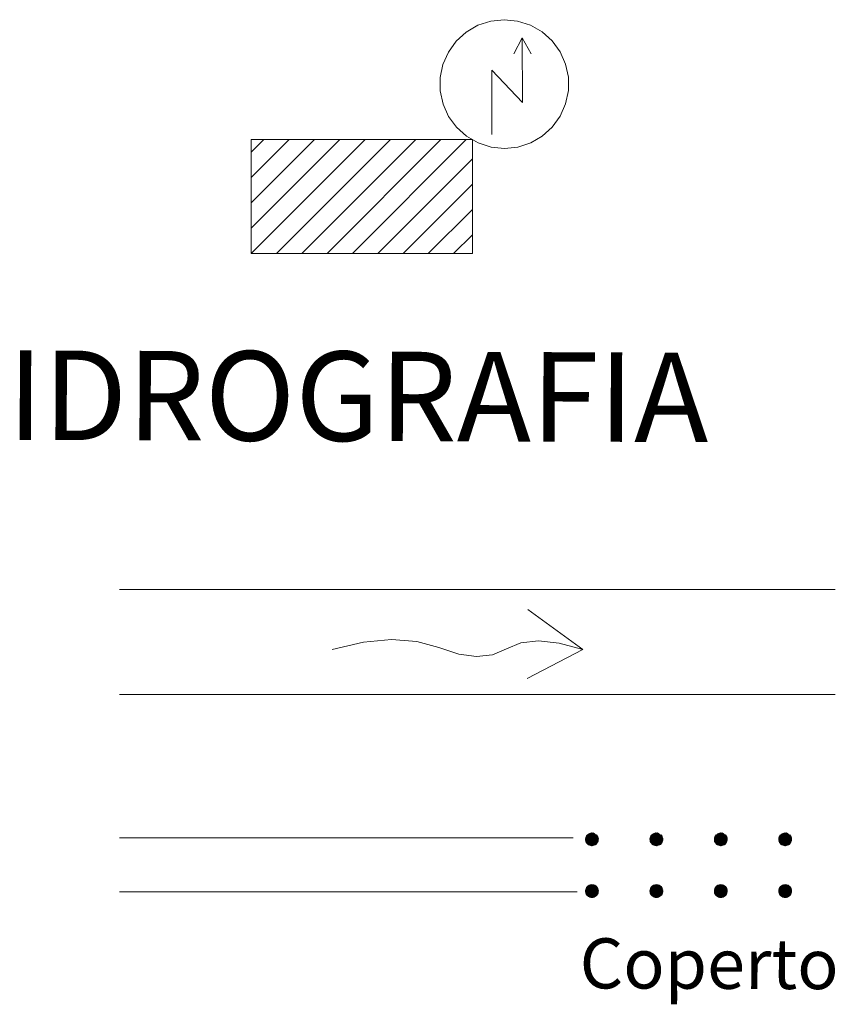
# Model space of a CAD drawing. Extents: x 2430061 to 2431841, y 4749024 to 4750241.
# Drawn here: x 2431689 to 2431735, y 4749194 to 4749249 of the extents above; entities that cross this region are included whole.
import ezdxf

# ---------------------------------------------------------------- set-up
doc = ezdxf.new("R2010")
doc.units = 0
doc.header["$LTSCALE"] = 2
doc.header["$MEASUREMENT"] = 0
doc.layers.add('Cartiglio', color=7, linetype='Continuous')
doc.styles.add('Style00', font='Simplex', dxfattribs={"height": 0.2})
doc.styles.add('Style05', font='Times New Roman', dxfattribs={"height": 0.2})

msp = doc.modelspace()

# ---------------------------------------------------------------- linework, layer by layer
at = {"layer": 'Cartiglio', "color": 1, "lineweight": 0}
for p, q in [((2431714.764, 4749248.524), (2431714.112, 4749248.146)), ((2431715.478, 4749248.758), (2431714.764, 4749248.524)), ((2431716.227, 4749248.839), (2431715.478, 4749248.758)), ((2431716.976, 4749248.761), (2431716.227, 4749248.839)), ((2431717.692, 4749248.531), (2431716.976, 4749248.761)), ((2431718.346, 4749248.157), (2431717.692, 4749248.531)), ((2431714.112, 4749248.146), (2431713.554, 4749247.64)), ((2431718.906, 4749247.654), (2431718.346, 4749248.157)), ((2431713.554, 4749247.64), (2431713.115, 4749247.03)), ((2431717.239, 4749247.824), (2431716.773, 4749246.929)), ((2431717.248, 4749244.215), (2431717.239, 4749247.824)), ((2431717.728, 4749246.931), (2431717.239, 4749247.824)), ((2431719.35, 4749247.046), (2431718.906, 4749247.654)), ((2431713.115, 4749247.03), (2431712.809, 4749246.342)), ((2431719.658, 4749246.36), (2431719.35, 4749247.046)), ((2431712.809, 4749246.342), (2431712.656, 4749245.606)), ((2431719.816, 4749245.624), (2431719.658, 4749246.36)), ((2431715.543, 4749242.425), (2431715.534, 4749246.025)), ((2431715.534, 4749246.025), (2431717.248, 4749244.215)), ((2431712.656, 4749245.606), (2431712.658, 4749244.854)), ((2431719.818, 4749244.872), (2431719.816, 4749245.624)), ((2431712.658, 4749244.854), (2431712.816, 4749244.117)), ((2431719.663, 4749244.135), (2431719.818, 4749244.872)), ((2431712.816, 4749244.117), (2431713.124, 4749243.43)), ((2431719.359, 4749243.446), (2431719.663, 4749244.135)), ((2431713.124, 4749243.43), (2431713.567, 4749242.823)), ((2431718.918, 4749242.836), (2431719.359, 4749243.446)), ((2431713.567, 4749242.823), (2431714.128, 4749242.321)), ((2431717.709, 4749241.954), (2431718.36, 4749242.332)), ((2431718.36, 4749242.332), (2431718.918, 4749242.836)), ((2431714.128, 4749242.321), (2431714.78, 4749241.947)), ((2431714.78, 4749241.947), (2431715.496, 4749241.716)), ((2431716.994, 4749241.72), (2431717.709, 4749241.954)), ((2431715.496, 4749241.716), (2431716.245, 4749241.639)), ((2431716.245, 4749241.639), (2431716.994, 4749241.72)), ((2431717.553, 4749215.867), (2431720.617, 4749213.641)), ((2431706.617, 4749213.641), (2431708.359, 4749214.039)), ((2431708.359, 4749214.039), (2431709.937, 4749214.189)), ((2431709.937, 4749214.189), (2431711.345, 4749214.087)), ((2431711.345, 4749214.087), (2431712.585, 4749213.735)), ((2431712.585, 4749213.735), (2431713.687, 4749213.371)), ((2431716.353, 4749213.673), (2431717.165, 4749214.009)), ((2431717.165, 4749214.009), (2431718.145, 4749214.115)), ((2431718.145, 4749214.115), (2431719.297, 4749213.993)), ((2431719.297, 4749213.993), (2431720.617, 4749213.641)), ((2431713.687, 4749213.371), (2431714.683, 4749213.239)), ((2431714.683, 4749213.239), (2431715.573, 4749213.343)), ((2431715.573, 4749213.343), (2431716.353, 4749213.673)), ((2431720.617, 4749213.641), (2431717.505, 4749212.003))]:
    msp.add_line(p, q, dxfattribs=at)
at = {"layer": 'Cartiglio', "color": 1, "linetype": 'Continuous', "lineweight": 0}
for p, q in [((2431702.089, 4749235.768), (2431708.454, 4749242.134)), ((2431702.089, 4749237.182), (2431707.04, 4749242.134)), ((2431702.089, 4749238.596), (2431705.626, 4749242.134)), ((2431702.089, 4749240.01), (2431704.212, 4749242.134)), ((2431702.089, 4749241.425), (2431702.797, 4749242.134)), ((2431703.504, 4749235.768), (2431709.869, 4749242.134)), ((2431704.918, 4749235.768), (2431711.283, 4749242.134)), ((2431706.332, 4749235.768), (2431712.697, 4749242.134)), ((2431707.746, 4749235.768), (2431714.111, 4749242.134)), ((2431709.16, 4749235.768), (2431714.454, 4749241.063)), ((2431710.575, 4749235.768), (2431714.454, 4749239.648)), ((2431711.989, 4749235.768), (2431714.454, 4749238.234)), ((2431713.403, 4749235.768), (2431714.454, 4749236.82))]:
    msp.add_line(p, q, dxfattribs=at)
at = {"layer": 'Cartiglio', "color": 2, "lineweight": 0}
for p, q in [((2431720.834, 4749203.221), (2431720.876, 4749203.273)), ((2431721.454, 4749202.857), (2431720.86, 4749203.255)), ((2431720.86, 4749203.253), (2431721.434, 4749202.827)), ((2431720.878, 4749203.277), (2431721.454, 4749202.857)), ((2431721.468, 4749202.895), (2431720.88, 4749203.279)), ((2431720.906, 4749203.299), (2431721.47, 4749202.897)), ((2431721.478, 4749202.923), (2431720.908, 4749203.301)), ((2431720.934, 4749203.321), (2431721.48, 4749202.925)), ((2431721.488, 4749202.963), (2431720.938, 4749203.323)), ((2431720.96, 4749203.335), (2431721.488, 4749202.963)), ((2431721.49, 4749202.995), (2431720.962, 4749203.337)), ((2431721.49, 4749202.997), (2431721, 4749203.355)), ((2431721, 4749203.355), (2431721.49, 4749202.997)), ((2431721, 4749203.355), (2431721.49, 4749202.997)), ((2431721.492, 4749203.027), (2431721.002, 4749203.355)), ((2431721.036, 4749203.365), (2431721.488, 4749203.033)), ((2431721.488, 4749203.071), (2431721.038, 4749203.369)), ((2431721.074, 4749203.377), (2431721.488, 4749203.075)), ((2431721.484, 4749203.103), (2431721.076, 4749203.377)), ((2431721.076, 4749203.377), (2431721.484, 4749203.103)), ((2431721.472, 4749203.143), (2431721.08, 4749203.377)), ((2431721.47, 4749203.147), (2431721.106, 4749203.387)), ((2431721.106, 4749203.387), (2431721.47, 4749203.147)), ((2431721.162, 4749203.375), (2431721.46, 4749203.159)), ((2431721.45, 4749203.193), (2431721.164, 4749203.379)), ((2431721.206, 4749203.375), (2431721.446, 4749203.201)), ((2431721.394, 4749203.273), (2431721.434, 4749203.221)), ((2431724.434, 4749203.221), (2431724.476, 4749203.273)), ((2431725.054, 4749202.857), (2431724.46, 4749203.255)), ((2431724.46, 4749203.253), (2431725.034, 4749202.827)), ((2431724.478, 4749203.277), (2431725.054, 4749202.857)), ((2431725.068, 4749202.895), (2431724.48, 4749203.279)), ((2431724.506, 4749203.299), (2431725.07, 4749202.897)), ((2431725.078, 4749202.923), (2431724.508, 4749203.301)), ((2431724.534, 4749203.321), (2431725.08, 4749202.925)), ((2431725.088, 4749202.963), (2431724.538, 4749203.323)), ((2431724.56, 4749203.335), (2431725.088, 4749202.963)), ((2431725.09, 4749202.995), (2431724.562, 4749203.337)), ((2431725.09, 4749202.997), (2431724.6, 4749203.355)), ((2431724.6, 4749203.355), (2431725.09, 4749202.997)), ((2431724.6, 4749203.355), (2431725.09, 4749202.997)), ((2431725.092, 4749203.027), (2431724.602, 4749203.355)), ((2431724.636, 4749203.365), (2431725.088, 4749203.033)), ((2431725.088, 4749203.071), (2431724.638, 4749203.369)), ((2431724.674, 4749203.377), (2431725.088, 4749203.075)), ((2431725.084, 4749203.103), (2431724.676, 4749203.377)), ((2431724.676, 4749203.377), (2431725.084, 4749203.103)), ((2431725.072, 4749203.143), (2431724.68, 4749203.377)), ((2431725.07, 4749203.147), (2431724.706, 4749203.387)), ((2431724.706, 4749203.387), (2431725.07, 4749203.147)), ((2431724.762, 4749203.375), (2431725.06, 4749203.159)), ((2431725.05, 4749203.193), (2431724.764, 4749203.379)), ((2431724.806, 4749203.375), (2431725.046, 4749203.201)), ((2431724.994, 4749203.273), (2431725.034, 4749203.221)), ((2431728.034, 4749203.221), (2431728.076, 4749203.273)), ((2431728.654, 4749202.857), (2431728.06, 4749203.255)), ((2431728.06, 4749203.253), (2431728.634, 4749202.827)), ((2431728.078, 4749203.277), (2431728.654, 4749202.857)), ((2431728.668, 4749202.895), (2431728.08, 4749203.279)), ((2431728.106, 4749203.299), (2431728.67, 4749202.897)), ((2431728.678, 4749202.923), (2431728.108, 4749203.301)), ((2431728.134, 4749203.321), (2431728.68, 4749202.925)), ((2431728.688, 4749202.963), (2431728.138, 4749203.323)), ((2431728.16, 4749203.335), (2431728.688, 4749202.963)), ((2431728.69, 4749202.995), (2431728.162, 4749203.337)), ((2431728.69, 4749202.997), (2431728.2, 4749203.355)), ((2431728.2, 4749203.355), (2431728.69, 4749202.997)), ((2431728.2, 4749203.355), (2431728.69, 4749202.997)), ((2431728.692, 4749203.027), (2431728.202, 4749203.355)), ((2431728.236, 4749203.365), (2431728.688, 4749203.033)), ((2431728.688, 4749203.071), (2431728.238, 4749203.369)), ((2431728.274, 4749203.377), (2431728.688, 4749203.075)), ((2431728.684, 4749203.103), (2431728.276, 4749203.377)), ((2431728.276, 4749203.377), (2431728.684, 4749203.103)), ((2431728.672, 4749203.143), (2431728.28, 4749203.377)), ((2431728.67, 4749203.147), (2431728.306, 4749203.387)), ((2431728.306, 4749203.387), (2431728.67, 4749203.147)), ((2431728.362, 4749203.375), (2431728.66, 4749203.159)), ((2431728.65, 4749203.193), (2431728.364, 4749203.379)), ((2431728.406, 4749203.375), (2431728.646, 4749203.201)), ((2431728.594, 4749203.273), (2431728.634, 4749203.221)), ((2431731.634, 4749203.221), (2431731.676, 4749203.273)), ((2431732.254, 4749202.857), (2431731.66, 4749203.255)), ((2431731.66, 4749203.253), (2431732.234, 4749202.827)), ((2431731.678, 4749203.277), (2431732.254, 4749202.857)), ((2431732.268, 4749202.895), (2431731.68, 4749203.279)), ((2431731.706, 4749203.299), (2431732.27, 4749202.897)), ((2431732.278, 4749202.923), (2431731.708, 4749203.301)), ((2431731.734, 4749203.321), (2431732.28, 4749202.925)), ((2431732.288, 4749202.963), (2431731.738, 4749203.323)), ((2431731.76, 4749203.335), (2431732.288, 4749202.963)), ((2431732.29, 4749202.995), (2431731.762, 4749203.337)), ((2431732.29, 4749202.997), (2431731.8, 4749203.355)), ((2431731.8, 4749203.355), (2431732.29, 4749202.997)), ((2431731.8, 4749203.355), (2431732.29, 4749202.997)), ((2431732.292, 4749203.027), (2431731.802, 4749203.355)), ((2431731.836, 4749203.365), (2431732.288, 4749203.033)), ((2431732.288, 4749203.071), (2431731.838, 4749203.369)), ((2431731.874, 4749203.377), (2431732.288, 4749203.075)), ((2431732.284, 4749203.103), (2431731.876, 4749203.377)), ((2431731.876, 4749203.377), (2431732.284, 4749203.103)), ((2431732.272, 4749203.143), (2431731.88, 4749203.377)), ((2431732.27, 4749203.147), (2431731.906, 4749203.387)), ((2431731.906, 4749203.387), (2431732.27, 4749203.147)), ((2431731.962, 4749203.375), (2431732.26, 4749203.159)), ((2431732.25, 4749203.193), (2431731.964, 4749203.379)), ((2431732.006, 4749203.375), (2431732.246, 4749203.201)), ((2431732.194, 4749203.273), (2431732.234, 4749203.221)), ((2431720.776, 4749203.039), (2431720.784, 4749203.103)), ((2431720.78, 4749202.975), (2431720.776, 4749203.039)), ((2431721.3, 4749202.707), (2431720.778, 4749203.053)), ((2431721.262, 4749202.689), (2431720.778, 4749203.013)), ((2431720.778, 4749203.011), (2431721.224, 4749202.677)), ((2431720.792, 4749202.911), (2431720.78, 4749202.975)), ((2431721.332, 4749202.725), (2431720.782, 4749203.089)), ((2431720.782, 4749203.085), (2431721.302, 4749202.707)), ((2431720.782, 4749203.047), (2431721.264, 4749202.691)), ((2431721.222, 4749202.677), (2431720.782, 4749202.979)), ((2431720.782, 4749202.977), (2431721.196, 4749202.667)), ((2431720.784, 4749203.103), (2431720.804, 4749203.165)), ((2431721.194, 4749202.665), (2431720.786, 4749202.943)), ((2431720.788, 4749202.939), (2431721.138, 4749202.667)), ((2431720.788, 4749202.905), (2431720.788, 4749202.905)), ((2431721.362, 4749202.747), (2431720.79, 4749203.123)), ((2431720.79, 4749203.121), (2431721.334, 4749202.727)), ((2431721.136, 4749202.665), (2431720.79, 4749202.907)), ((2431720.818, 4749202.853), (2431720.792, 4749202.911)), ((2431721.388, 4749202.771), (2431720.8, 4749203.159)), ((2431720.8, 4749203.157), (2431721.366, 4749202.745)), ((2431720.804, 4749203.165), (2431720.834, 4749203.221)), ((2431720.812, 4749202.845), (2431720.812, 4749202.845)), ((2431721.412, 4749202.795), (2431720.814, 4749203.183)), ((2431720.814, 4749203.183), (2431721.39, 4749202.771)), ((2431721.074, 4749202.675), (2431720.814, 4749202.849)), ((2431721.098, 4749202.673), (2431720.816, 4749202.865)), ((2431720.816, 4749202.865), (2431721.018, 4749202.691)), ((2431720.854, 4749202.799), (2431720.818, 4749202.853)), ((2431721.432, 4749202.825), (2431720.834, 4749203.221)), ((2431720.834, 4749203.219), (2431721.414, 4749202.797)), ((2431720.898, 4749202.753), (2431720.854, 4749202.799)), ((2431720.876, 4749202.732), (2431720.922, 4749202.774)), ((2431721.018, 4749202.691), (2431720.89, 4749202.779)), ((2431720.892, 4749202.745), (2431720.892, 4749202.745)), ((2431720.95, 4749202.715), (2431720.898, 4749202.753)), ((2431720.922, 4749202.774), (2431720.978, 4749202.806)), ((2431721.008, 4749202.687), (2431720.95, 4749202.715)), ((2431720.978, 4749202.806), (2431721.04, 4749202.828)), ((2431721.04, 4749202.828), (2431721.102, 4749202.84)), ((2431721.102, 4749202.84), (2431721.166, 4749202.84)), ((2431721.166, 4749202.84), (2431721.23, 4749202.828)), ((2431721.226, 4749202.824), (2431721.226, 4749202.824)), ((2431721.23, 4749202.828), (2431721.292, 4749202.806)), ((2431721.318, 4749202.715), (2431721.26, 4749202.687)), ((2431721.392, 4749202.73), (2431721.288, 4749202.8)), ((2431721.292, 4749202.806), (2431721.346, 4749202.774)), ((2431721.294, 4749202.808), (2431721.294, 4749202.808)), ((2431721.372, 4749202.753), (2431721.318, 4749202.715)), ((2431721.344, 4749202.772), (2431721.394, 4749202.734)), ((2431721.346, 4749202.774), (2431721.394, 4749202.732)), ((2431721.35, 4749202.78), (2431721.35, 4749202.78)), ((2431721.416, 4749202.799), (2431721.372, 4749202.753)), ((2431721.452, 4749202.853), (2431721.416, 4749202.799)), ((2431721.434, 4749203.221), (2431721.466, 4749203.165)), ((2431721.436, 4749203.225), (2431721.436, 4749203.225)), ((2431721.438, 4749203.227), (2431721.438, 4749203.227)), ((2431721.476, 4749202.911), (2431721.452, 4749202.853)), ((2431721.466, 4749203.165), (2431721.484, 4749203.103)), ((2431721.49, 4749202.975), (2431721.476, 4749202.911)), ((2431721.484, 4749203.103), (2431721.494, 4749203.039)), ((2431721.494, 4749203.039), (2431721.49, 4749202.975)), ((2431724.376, 4749203.039), (2431724.384, 4749203.103)), ((2431724.38, 4749202.975), (2431724.376, 4749203.039)), ((2431724.9, 4749202.707), (2431724.378, 4749203.053)), ((2431724.862, 4749202.689), (2431724.378, 4749203.013)), ((2431724.378, 4749203.011), (2431724.824, 4749202.677)), ((2431724.392, 4749202.911), (2431724.38, 4749202.975)), ((2431724.932, 4749202.725), (2431724.382, 4749203.089)), ((2431724.382, 4749203.085), (2431724.902, 4749202.707)), ((2431724.382, 4749203.047), (2431724.864, 4749202.691)), ((2431724.822, 4749202.677), (2431724.382, 4749202.979)), ((2431724.382, 4749202.977), (2431724.796, 4749202.667)), ((2431724.384, 4749203.103), (2431724.404, 4749203.165)), ((2431724.794, 4749202.665), (2431724.386, 4749202.943)), ((2431724.388, 4749202.939), (2431724.738, 4749202.667)), ((2431724.388, 4749202.905), (2431724.388, 4749202.905)), ((2431724.962, 4749202.747), (2431724.39, 4749203.123)), ((2431724.39, 4749203.121), (2431724.934, 4749202.727)), ((2431724.736, 4749202.665), (2431724.39, 4749202.907)), ((2431724.418, 4749202.853), (2431724.392, 4749202.911)), ((2431724.988, 4749202.771), (2431724.4, 4749203.159)), ((2431724.4, 4749203.157), (2431724.966, 4749202.745)), ((2431724.404, 4749203.165), (2431724.434, 4749203.221)), ((2431724.412, 4749202.845), (2431724.412, 4749202.845)), ((2431725.012, 4749202.795), (2431724.414, 4749203.183)), ((2431724.414, 4749203.183), (2431724.99, 4749202.771)), ((2431724.674, 4749202.675), (2431724.414, 4749202.849)), ((2431724.698, 4749202.673), (2431724.416, 4749202.865)), ((2431724.416, 4749202.865), (2431724.618, 4749202.691)), ((2431724.454, 4749202.799), (2431724.418, 4749202.853)), ((2431725.032, 4749202.825), (2431724.434, 4749203.221)), ((2431724.434, 4749203.219), (2431725.014, 4749202.797)), ((2431724.498, 4749202.753), (2431724.454, 4749202.799)), ((2431724.476, 4749202.732), (2431724.522, 4749202.774)), ((2431724.618, 4749202.691), (2431724.49, 4749202.779)), ((2431724.492, 4749202.745), (2431724.492, 4749202.745)), ((2431724.55, 4749202.715), (2431724.498, 4749202.753)), ((2431724.522, 4749202.774), (2431724.578, 4749202.806)), ((2431724.608, 4749202.687), (2431724.55, 4749202.715)), ((2431724.578, 4749202.806), (2431724.64, 4749202.828)), ((2431724.64, 4749202.828), (2431724.702, 4749202.84)), ((2431724.702, 4749202.84), (2431724.766, 4749202.84)), ((2431724.766, 4749202.84), (2431724.83, 4749202.828)), ((2431724.826, 4749202.824), (2431724.826, 4749202.824)), ((2431724.83, 4749202.828), (2431724.892, 4749202.806)), ((2431724.918, 4749202.715), (2431724.86, 4749202.687)), ((2431724.992, 4749202.73), (2431724.888, 4749202.8)), ((2431724.892, 4749202.806), (2431724.946, 4749202.774)), ((2431724.894, 4749202.808), (2431724.894, 4749202.808)), ((2431724.972, 4749202.753), (2431724.918, 4749202.715)), ((2431724.944, 4749202.772), (2431724.994, 4749202.734)), ((2431724.946, 4749202.774), (2431724.994, 4749202.732)), ((2431724.95, 4749202.78), (2431724.95, 4749202.78)), ((2431725.016, 4749202.799), (2431724.972, 4749202.753)), ((2431725.052, 4749202.853), (2431725.016, 4749202.799)), ((2431725.034, 4749203.221), (2431725.066, 4749203.165)), ((2431725.036, 4749203.225), (2431725.036, 4749203.225)), ((2431725.038, 4749203.227), (2431725.038, 4749203.227)), ((2431725.076, 4749202.911), (2431725.052, 4749202.853)), ((2431725.066, 4749203.165), (2431725.084, 4749203.103)), ((2431725.09, 4749202.975), (2431725.076, 4749202.911)), ((2431725.084, 4749203.103), (2431725.094, 4749203.039)), ((2431725.094, 4749203.039), (2431725.09, 4749202.975)), ((2431727.976, 4749203.039), (2431727.984, 4749203.103)), ((2431727.98, 4749202.975), (2431727.976, 4749203.039)), ((2431728.5, 4749202.707), (2431727.978, 4749203.053)), ((2431728.462, 4749202.689), (2431727.978, 4749203.013)), ((2431727.978, 4749203.011), (2431728.424, 4749202.677)), ((2431727.992, 4749202.911), (2431727.98, 4749202.975)), ((2431728.532, 4749202.725), (2431727.982, 4749203.089)), ((2431727.982, 4749203.085), (2431728.502, 4749202.707)), ((2431727.982, 4749203.047), (2431728.464, 4749202.691)), ((2431728.422, 4749202.677), (2431727.982, 4749202.979)), ((2431727.982, 4749202.977), (2431728.396, 4749202.667)), ((2431727.984, 4749203.103), (2431728.004, 4749203.165)), ((2431728.394, 4749202.665), (2431727.986, 4749202.943)), ((2431727.988, 4749202.939), (2431728.338, 4749202.667)), ((2431727.988, 4749202.905), (2431727.988, 4749202.905)), ((2431728.562, 4749202.747), (2431727.99, 4749203.123)), ((2431727.99, 4749203.121), (2431728.534, 4749202.727)), ((2431728.336, 4749202.665), (2431727.99, 4749202.907)), ((2431728.018, 4749202.853), (2431727.992, 4749202.911)), ((2431728.588, 4749202.771), (2431728, 4749203.159)), ((2431728, 4749203.157), (2431728.566, 4749202.745)), ((2431728.004, 4749203.165), (2431728.034, 4749203.221)), ((2431728.012, 4749202.845), (2431728.012, 4749202.845)), ((2431728.612, 4749202.795), (2431728.014, 4749203.183)), ((2431728.014, 4749203.183), (2431728.59, 4749202.771)), ((2431728.274, 4749202.675), (2431728.014, 4749202.849)), ((2431728.298, 4749202.673), (2431728.016, 4749202.865)), ((2431728.016, 4749202.865), (2431728.218, 4749202.691)), ((2431728.054, 4749202.799), (2431728.018, 4749202.853)), ((2431728.632, 4749202.825), (2431728.034, 4749203.221)), ((2431728.034, 4749203.219), (2431728.614, 4749202.797)), ((2431728.098, 4749202.753), (2431728.054, 4749202.799)), ((2431728.076, 4749202.732), (2431728.122, 4749202.774)), ((2431728.218, 4749202.691), (2431728.09, 4749202.779)), ((2431728.092, 4749202.745), (2431728.092, 4749202.745)), ((2431728.15, 4749202.715), (2431728.098, 4749202.753)), ((2431728.122, 4749202.774), (2431728.178, 4749202.806)), ((2431728.208, 4749202.687), (2431728.15, 4749202.715)), ((2431728.178, 4749202.806), (2431728.24, 4749202.828)), ((2431728.24, 4749202.828), (2431728.302, 4749202.84)), ((2431728.302, 4749202.84), (2431728.366, 4749202.84)), ((2431728.366, 4749202.84), (2431728.43, 4749202.828)), ((2431728.426, 4749202.824), (2431728.426, 4749202.824)), ((2431728.43, 4749202.828), (2431728.492, 4749202.806)), ((2431728.518, 4749202.715), (2431728.46, 4749202.687)), ((2431728.592, 4749202.73), (2431728.488, 4749202.8)), ((2431728.492, 4749202.806), (2431728.546, 4749202.774)), ((2431728.494, 4749202.808), (2431728.494, 4749202.808)), ((2431728.572, 4749202.753), (2431728.518, 4749202.715)), ((2431728.544, 4749202.772), (2431728.594, 4749202.734)), ((2431728.546, 4749202.774), (2431728.594, 4749202.732)), ((2431728.55, 4749202.78), (2431728.55, 4749202.78)), ((2431728.616, 4749202.799), (2431728.572, 4749202.753)), ((2431728.652, 4749202.853), (2431728.616, 4749202.799)), ((2431728.634, 4749203.221), (2431728.666, 4749203.165)), ((2431728.636, 4749203.225), (2431728.636, 4749203.225)), ((2431728.638, 4749203.227), (2431728.638, 4749203.227)), ((2431728.676, 4749202.911), (2431728.652, 4749202.853)), ((2431728.666, 4749203.165), (2431728.684, 4749203.103)), ((2431728.69, 4749202.975), (2431728.676, 4749202.911)), ((2431728.684, 4749203.103), (2431728.694, 4749203.039)), ((2431728.694, 4749203.039), (2431728.69, 4749202.975)), ((2431731.576, 4749203.039), (2431731.584, 4749203.103)), ((2431731.58, 4749202.975), (2431731.576, 4749203.039)), ((2431732.1, 4749202.707), (2431731.578, 4749203.053)), ((2431732.062, 4749202.689), (2431731.578, 4749203.013)), ((2431731.578, 4749203.011), (2431732.024, 4749202.677)), ((2431731.592, 4749202.911), (2431731.58, 4749202.975)), ((2431732.132, 4749202.725), (2431731.582, 4749203.089)), ((2431731.582, 4749203.085), (2431732.102, 4749202.707)), ((2431731.582, 4749203.047), (2431732.064, 4749202.691)), ((2431732.022, 4749202.677), (2431731.582, 4749202.979)), ((2431731.582, 4749202.977), (2431731.996, 4749202.667)), ((2431731.584, 4749203.103), (2431731.604, 4749203.165)), ((2431731.994, 4749202.665), (2431731.586, 4749202.943)), ((2431731.588, 4749202.939), (2431731.938, 4749202.667)), ((2431731.588, 4749202.905), (2431731.588, 4749202.905)), ((2431732.162, 4749202.747), (2431731.59, 4749203.123)), ((2431731.59, 4749203.121), (2431732.134, 4749202.727)), ((2431731.936, 4749202.665), (2431731.59, 4749202.907)), ((2431731.618, 4749202.853), (2431731.592, 4749202.911)), ((2431732.188, 4749202.771), (2431731.6, 4749203.159)), ((2431731.6, 4749203.157), (2431732.166, 4749202.745)), ((2431731.604, 4749203.165), (2431731.634, 4749203.221)), ((2431731.612, 4749202.845), (2431731.612, 4749202.845)), ((2431732.212, 4749202.795), (2431731.614, 4749203.183)), ((2431731.614, 4749203.183), (2431732.19, 4749202.771)), ((2431731.874, 4749202.675), (2431731.614, 4749202.849)), ((2431731.898, 4749202.673), (2431731.616, 4749202.865)), ((2431731.616, 4749202.865), (2431731.818, 4749202.691)), ((2431731.654, 4749202.799), (2431731.618, 4749202.853)), ((2431732.232, 4749202.825), (2431731.634, 4749203.221)), ((2431731.634, 4749203.219), (2431732.214, 4749202.797)), ((2431731.698, 4749202.753), (2431731.654, 4749202.799)), ((2431731.676, 4749202.732), (2431731.722, 4749202.774)), ((2431731.818, 4749202.691), (2431731.69, 4749202.779)), ((2431731.692, 4749202.745), (2431731.692, 4749202.745)), ((2431731.75, 4749202.715), (2431731.698, 4749202.753)), ((2431731.722, 4749202.774), (2431731.778, 4749202.806)), ((2431731.808, 4749202.687), (2431731.75, 4749202.715)), ((2431731.778, 4749202.806), (2431731.84, 4749202.828)), ((2431731.84, 4749202.828), (2431731.902, 4749202.84)), ((2431731.902, 4749202.84), (2431731.966, 4749202.84)), ((2431731.966, 4749202.84), (2431732.03, 4749202.828)), ((2431732.026, 4749202.824), (2431732.026, 4749202.824)), ((2431732.03, 4749202.828), (2431732.092, 4749202.806)), ((2431732.118, 4749202.715), (2431732.06, 4749202.687)), ((2431732.192, 4749202.73), (2431732.088, 4749202.8)), ((2431732.092, 4749202.806), (2431732.146, 4749202.774)), ((2431732.094, 4749202.808), (2431732.094, 4749202.808)), ((2431732.172, 4749202.753), (2431732.118, 4749202.715)), ((2431732.144, 4749202.772), (2431732.194, 4749202.734)), ((2431732.146, 4749202.774), (2431732.194, 4749202.732)), ((2431732.15, 4749202.78), (2431732.15, 4749202.78)), ((2431732.216, 4749202.799), (2431732.172, 4749202.753)), ((2431732.252, 4749202.853), (2431732.216, 4749202.799)), ((2431732.234, 4749203.221), (2431732.266, 4749203.165)), ((2431732.236, 4749203.225), (2431732.236, 4749203.225)), ((2431732.238, 4749203.227), (2431732.238, 4749203.227)), ((2431732.276, 4749202.911), (2431732.252, 4749202.853)), ((2431732.266, 4749203.165), (2431732.284, 4749203.103)), ((2431732.29, 4749202.975), (2431732.276, 4749202.911)), ((2431732.284, 4749203.103), (2431732.294, 4749203.039)), ((2431732.294, 4749203.039), (2431732.29, 4749202.975)), ((2431721.07, 4749202.669), (2431721.008, 4749202.687)), ((2431721.134, 4749202.663), (2431721.07, 4749202.669)), ((2431721.198, 4749202.669), (2431721.134, 4749202.663)), ((2431721.26, 4749202.687), (2431721.198, 4749202.669)), ((2431724.67, 4749202.669), (2431724.608, 4749202.687)), ((2431724.734, 4749202.663), (2431724.67, 4749202.669)), ((2431724.798, 4749202.669), (2431724.734, 4749202.663)), ((2431724.86, 4749202.687), (2431724.798, 4749202.669)), ((2431728.27, 4749202.669), (2431728.208, 4749202.687)), ((2431728.334, 4749202.663), (2431728.27, 4749202.669)), ((2431728.398, 4749202.669), (2431728.334, 4749202.663)), ((2431728.46, 4749202.687), (2431728.398, 4749202.669)), ((2431731.87, 4749202.669), (2431731.808, 4749202.687)), ((2431731.934, 4749202.663), (2431731.87, 4749202.669)), ((2431731.998, 4749202.669), (2431731.934, 4749202.663)), ((2431732.06, 4749202.687), (2431731.998, 4749202.669)), ((2431720.776, 4749200.142), (2431720.784, 4749200.206)), ((2431720.78, 4749200.078), (2431720.776, 4749200.142)), ((2431721.3, 4749199.81), (2431720.778, 4749200.156)), ((2431721.262, 4749199.792), (2431720.778, 4749200.116)), ((2431720.778, 4749200.114), (2431721.224, 4749199.78)), ((2431720.792, 4749200.014), (2431720.78, 4749200.078)), ((2431721.332, 4749199.828), (2431720.782, 4749200.192)), ((2431720.782, 4749200.188), (2431721.302, 4749199.81)), ((2431720.782, 4749200.15), (2431721.264, 4749199.794)), ((2431721.222, 4749199.78), (2431720.782, 4749200.082)), ((2431720.782, 4749200.08), (2431721.196, 4749199.77)), ((2431720.784, 4749200.206), (2431720.804, 4749200.268)), ((2431721.194, 4749199.768), (2431720.786, 4749200.046)), ((2431720.788, 4749200.042), (2431721.138, 4749199.77)), ((2431720.788, 4749200.008), (2431720.788, 4749200.008)), ((2431721.362, 4749199.85), (2431720.79, 4749200.226)), ((2431720.79, 4749200.224), (2431721.334, 4749199.83)), ((2431721.136, 4749199.768), (2431720.79, 4749200.01)), ((2431720.818, 4749199.956), (2431720.792, 4749200.014)), ((2431721.388, 4749199.874), (2431720.8, 4749200.262)), ((2431720.8, 4749200.26), (2431721.366, 4749199.848)), ((2431720.804, 4749200.268), (2431720.834, 4749200.324)), ((2431720.812, 4749199.948), (2431720.812, 4749199.948)), ((2431721.412, 4749199.898), (2431720.814, 4749200.286)), ((2431720.814, 4749200.286), (2431721.39, 4749199.874)), ((2431721.074, 4749199.778), (2431720.814, 4749199.952)), ((2431721.098, 4749199.776), (2431720.816, 4749199.968)), ((2431720.816, 4749199.968), (2431721.018, 4749199.794)), ((2431720.854, 4749199.902), (2431720.818, 4749199.956)), ((2431720.834, 4749200.324), (2431720.876, 4749200.376)), ((2431721.432, 4749199.928), (2431720.834, 4749200.324)), ((2431720.834, 4749200.322), (2431721.414, 4749199.9)), ((2431721.454, 4749199.96), (2431720.86, 4749200.358)), ((2431720.86, 4749200.356), (2431721.434, 4749199.93)), ((2431720.876, 4749200.376), (2431720.922, 4749200.418)), ((2431720.878, 4749200.38), (2431721.454, 4749199.96)), ((2431721.468, 4749199.998), (2431720.88, 4749200.382)), ((2431720.906, 4749200.402), (2431721.47, 4749200)), ((2431721.478, 4749200.026), (2431720.908, 4749200.404)), ((2431720.922, 4749200.418), (2431720.978, 4749200.45)), ((2431720.934, 4749200.424), (2431721.48, 4749200.028)), ((2431721.488, 4749200.066), (2431720.938, 4749200.426)), ((2431720.96, 4749200.438), (2431721.488, 4749200.066)), ((2431721.49, 4749200.098), (2431720.962, 4749200.44)), ((2431720.978, 4749200.45), (2431721.04, 4749200.472)), ((2431721.49, 4749200.1), (2431721, 4749200.458)), ((2431721, 4749200.458), (2431721.49, 4749200.1)), ((2431721, 4749200.458), (2431721.49, 4749200.1)), ((2431721.492, 4749200.13), (2431721.002, 4749200.458)), ((2431721.036, 4749200.468), (2431721.488, 4749200.136)), ((2431721.488, 4749200.174), (2431721.038, 4749200.472)), ((2431721.04, 4749200.472), (2431721.102, 4749200.484)), ((2431721.074, 4749200.48), (2431721.488, 4749200.178)), ((2431721.484, 4749200.206), (2431721.076, 4749200.48)), ((2431721.076, 4749200.48), (2431721.484, 4749200.206)), ((2431721.472, 4749200.246), (2431721.08, 4749200.48)), ((2431721.102, 4749200.484), (2431721.166, 4749200.484)), ((2431721.47, 4749200.25), (2431721.106, 4749200.49)), ((2431721.106, 4749200.49), (2431721.47, 4749200.25)), ((2431721.162, 4749200.478), (2431721.46, 4749200.262)), ((2431721.45, 4749200.296), (2431721.164, 4749200.482)), ((2431721.166, 4749200.484), (2431721.23, 4749200.472)), ((2431721.206, 4749200.478), (2431721.446, 4749200.304)), ((2431721.226, 4749200.468), (2431721.226, 4749200.468)), ((2431721.23, 4749200.472), (2431721.292, 4749200.45)), ((2431721.392, 4749200.374), (2431721.288, 4749200.444)), ((2431721.292, 4749200.45), (2431721.346, 4749200.418)), ((2431721.294, 4749200.452), (2431721.294, 4749200.452)), ((2431721.344, 4749200.416), (2431721.394, 4749200.378)), ((2431721.346, 4749200.418), (2431721.394, 4749200.376)), ((2431721.35, 4749200.424), (2431721.35, 4749200.424)), ((2431721.394, 4749200.376), (2431721.434, 4749200.324)), ((2431721.452, 4749199.956), (2431721.416, 4749199.902)), ((2431721.434, 4749200.324), (2431721.466, 4749200.268)), ((2431721.436, 4749200.328), (2431721.436, 4749200.328)), ((2431721.438, 4749200.33), (2431721.438, 4749200.33)), ((2431721.476, 4749200.014), (2431721.452, 4749199.956)), ((2431721.466, 4749200.268), (2431721.484, 4749200.206)), ((2431721.49, 4749200.078), (2431721.476, 4749200.014)), ((2431721.484, 4749200.206), (2431721.494, 4749200.142)), ((2431721.494, 4749200.142), (2431721.49, 4749200.078)), ((2431724.376, 4749200.142), (2431724.384, 4749200.206)), ((2431724.38, 4749200.078), (2431724.376, 4749200.142)), ((2431724.9, 4749199.81), (2431724.378, 4749200.156)), ((2431724.862, 4749199.792), (2431724.378, 4749200.116)), ((2431724.378, 4749200.114), (2431724.824, 4749199.78)), ((2431724.392, 4749200.014), (2431724.38, 4749200.078)), ((2431724.932, 4749199.828), (2431724.382, 4749200.192)), ((2431724.382, 4749200.188), (2431724.902, 4749199.81)), ((2431724.382, 4749200.15), (2431724.864, 4749199.794)), ((2431724.822, 4749199.78), (2431724.382, 4749200.082)), ((2431724.382, 4749200.08), (2431724.796, 4749199.77)), ((2431724.384, 4749200.206), (2431724.404, 4749200.268)), ((2431724.794, 4749199.768), (2431724.386, 4749200.046)), ((2431724.388, 4749200.042), (2431724.738, 4749199.77)), ((2431724.388, 4749200.008), (2431724.388, 4749200.008)), ((2431724.962, 4749199.85), (2431724.39, 4749200.226)), ((2431724.39, 4749200.224), (2431724.934, 4749199.83)), ((2431724.736, 4749199.768), (2431724.39, 4749200.01)), ((2431724.418, 4749199.956), (2431724.392, 4749200.014)), ((2431724.988, 4749199.874), (2431724.4, 4749200.262)), ((2431724.4, 4749200.26), (2431724.966, 4749199.848)), ((2431724.404, 4749200.268), (2431724.434, 4749200.324)), ((2431724.412, 4749199.948), (2431724.412, 4749199.948)), ((2431725.012, 4749199.898), (2431724.414, 4749200.286)), ((2431724.414, 4749200.286), (2431724.99, 4749199.874)), ((2431724.674, 4749199.778), (2431724.414, 4749199.952)), ((2431724.698, 4749199.776), (2431724.416, 4749199.968)), ((2431724.416, 4749199.968), (2431724.618, 4749199.794)), ((2431724.454, 4749199.902), (2431724.418, 4749199.956)), ((2431724.434, 4749200.324), (2431724.476, 4749200.376)), ((2431725.032, 4749199.928), (2431724.434, 4749200.324)), ((2431724.434, 4749200.322), (2431725.014, 4749199.9)), ((2431725.054, 4749199.96), (2431724.46, 4749200.358)), ((2431724.46, 4749200.356), (2431725.034, 4749199.93)), ((2431724.476, 4749200.376), (2431724.522, 4749200.418)), ((2431724.478, 4749200.38), (2431725.054, 4749199.96)), ((2431725.068, 4749199.998), (2431724.48, 4749200.382)), ((2431724.506, 4749200.402), (2431725.07, 4749200)), ((2431725.078, 4749200.026), (2431724.508, 4749200.404)), ((2431724.522, 4749200.418), (2431724.578, 4749200.45)), ((2431724.534, 4749200.424), (2431725.08, 4749200.028)), ((2431725.088, 4749200.066), (2431724.538, 4749200.426)), ((2431724.56, 4749200.438), (2431725.088, 4749200.066)), ((2431725.09, 4749200.098), (2431724.562, 4749200.44)), ((2431724.578, 4749200.45), (2431724.64, 4749200.472)), ((2431725.09, 4749200.1), (2431724.6, 4749200.458)), ((2431724.6, 4749200.458), (2431725.09, 4749200.1)), ((2431724.6, 4749200.458), (2431725.09, 4749200.1)), ((2431725.092, 4749200.13), (2431724.602, 4749200.458)), ((2431724.636, 4749200.468), (2431725.088, 4749200.136)), ((2431725.088, 4749200.174), (2431724.638, 4749200.472)), ((2431724.64, 4749200.472), (2431724.702, 4749200.484)), ((2431724.674, 4749200.48), (2431725.088, 4749200.178)), ((2431725.084, 4749200.206), (2431724.676, 4749200.48)), ((2431724.676, 4749200.48), (2431725.084, 4749200.206)), ((2431725.072, 4749200.246), (2431724.68, 4749200.48)), ((2431724.702, 4749200.484), (2431724.766, 4749200.484)), ((2431725.07, 4749200.25), (2431724.706, 4749200.49)), ((2431724.706, 4749200.49), (2431725.07, 4749200.25)), ((2431724.762, 4749200.478), (2431725.06, 4749200.262)), ((2431725.05, 4749200.296), (2431724.764, 4749200.482)), ((2431724.766, 4749200.484), (2431724.83, 4749200.472)), ((2431724.806, 4749200.478), (2431725.046, 4749200.304)), ((2431724.826, 4749200.468), (2431724.826, 4749200.468)), ((2431724.83, 4749200.472), (2431724.892, 4749200.45)), ((2431724.992, 4749200.374), (2431724.888, 4749200.444)), ((2431724.892, 4749200.45), (2431724.946, 4749200.418)), ((2431724.894, 4749200.452), (2431724.894, 4749200.452)), ((2431724.944, 4749200.416), (2431724.994, 4749200.378)), ((2431724.946, 4749200.418), (2431724.994, 4749200.376)), ((2431724.95, 4749200.424), (2431724.95, 4749200.424)), ((2431724.994, 4749200.376), (2431725.034, 4749200.324)), ((2431725.052, 4749199.956), (2431725.016, 4749199.902)), ((2431725.034, 4749200.324), (2431725.066, 4749200.268)), ((2431725.036, 4749200.328), (2431725.036, 4749200.328)), ((2431725.038, 4749200.33), (2431725.038, 4749200.33)), ((2431725.076, 4749200.014), (2431725.052, 4749199.956)), ((2431725.066, 4749200.268), (2431725.084, 4749200.206)), ((2431725.09, 4749200.078), (2431725.076, 4749200.014)), ((2431725.084, 4749200.206), (2431725.094, 4749200.142)), ((2431725.094, 4749200.142), (2431725.09, 4749200.078)), ((2431727.976, 4749200.142), (2431727.984, 4749200.206)), ((2431727.98, 4749200.078), (2431727.976, 4749200.142)), ((2431728.5, 4749199.81), (2431727.978, 4749200.156)), ((2431728.462, 4749199.792), (2431727.978, 4749200.116)), ((2431727.978, 4749200.114), (2431728.424, 4749199.78)), ((2431727.992, 4749200.014), (2431727.98, 4749200.078)), ((2431728.532, 4749199.828), (2431727.982, 4749200.192)), ((2431727.982, 4749200.188), (2431728.502, 4749199.81)), ((2431727.982, 4749200.15), (2431728.464, 4749199.794)), ((2431728.422, 4749199.78), (2431727.982, 4749200.082)), ((2431727.982, 4749200.08), (2431728.396, 4749199.77)), ((2431727.984, 4749200.206), (2431728.004, 4749200.268)), ((2431728.394, 4749199.768), (2431727.986, 4749200.046)), ((2431727.988, 4749200.042), (2431728.338, 4749199.77)), ((2431727.988, 4749200.008), (2431727.988, 4749200.008)), ((2431728.562, 4749199.85), (2431727.99, 4749200.226)), ((2431727.99, 4749200.224), (2431728.534, 4749199.83)), ((2431728.336, 4749199.768), (2431727.99, 4749200.01)), ((2431728.018, 4749199.956), (2431727.992, 4749200.014)), ((2431728.588, 4749199.874), (2431728, 4749200.262)), ((2431728, 4749200.26), (2431728.566, 4749199.848)), ((2431728.004, 4749200.268), (2431728.034, 4749200.324)), ((2431728.012, 4749199.948), (2431728.012, 4749199.948)), ((2431728.612, 4749199.898), (2431728.014, 4749200.286)), ((2431728.014, 4749200.286), (2431728.59, 4749199.874)), ((2431728.274, 4749199.778), (2431728.014, 4749199.952)), ((2431728.298, 4749199.776), (2431728.016, 4749199.968)), ((2431728.016, 4749199.968), (2431728.218, 4749199.794)), ((2431728.054, 4749199.902), (2431728.018, 4749199.956)), ((2431728.034, 4749200.324), (2431728.076, 4749200.376)), ((2431728.632, 4749199.928), (2431728.034, 4749200.324)), ((2431728.034, 4749200.322), (2431728.614, 4749199.9)), ((2431728.654, 4749199.96), (2431728.06, 4749200.358)), ((2431728.06, 4749200.356), (2431728.634, 4749199.93)), ((2431728.076, 4749200.376), (2431728.122, 4749200.418)), ((2431728.078, 4749200.38), (2431728.654, 4749199.96)), ((2431728.668, 4749199.998), (2431728.08, 4749200.382)), ((2431728.106, 4749200.402), (2431728.67, 4749200)), ((2431728.678, 4749200.026), (2431728.108, 4749200.404)), ((2431728.122, 4749200.418), (2431728.178, 4749200.45)), ((2431728.134, 4749200.424), (2431728.68, 4749200.028)), ((2431728.688, 4749200.066), (2431728.138, 4749200.426)), ((2431728.16, 4749200.438), (2431728.688, 4749200.066)), ((2431728.69, 4749200.098), (2431728.162, 4749200.44)), ((2431728.178, 4749200.45), (2431728.24, 4749200.472)), ((2431728.69, 4749200.1), (2431728.2, 4749200.458)), ((2431728.2, 4749200.458), (2431728.69, 4749200.1)), ((2431728.2, 4749200.458), (2431728.69, 4749200.1)), ((2431728.692, 4749200.13), (2431728.202, 4749200.458)), ((2431728.236, 4749200.468), (2431728.688, 4749200.136)), ((2431728.688, 4749200.174), (2431728.238, 4749200.472)), ((2431728.24, 4749200.472), (2431728.302, 4749200.484)), ((2431728.274, 4749200.48), (2431728.688, 4749200.178)), ((2431728.684, 4749200.206), (2431728.276, 4749200.48)), ((2431728.276, 4749200.48), (2431728.684, 4749200.206)), ((2431728.672, 4749200.246), (2431728.28, 4749200.48)), ((2431728.302, 4749200.484), (2431728.366, 4749200.484)), ((2431728.67, 4749200.25), (2431728.306, 4749200.49)), ((2431728.306, 4749200.49), (2431728.67, 4749200.25)), ((2431728.362, 4749200.478), (2431728.66, 4749200.262)), ((2431728.65, 4749200.296), (2431728.364, 4749200.482)), ((2431728.366, 4749200.484), (2431728.43, 4749200.472)), ((2431728.406, 4749200.478), (2431728.646, 4749200.304)), ((2431728.426, 4749200.468), (2431728.426, 4749200.468)), ((2431728.43, 4749200.472), (2431728.492, 4749200.45)), ((2431728.592, 4749200.374), (2431728.488, 4749200.444)), ((2431728.492, 4749200.45), (2431728.546, 4749200.418)), ((2431728.494, 4749200.452), (2431728.494, 4749200.452)), ((2431728.544, 4749200.416), (2431728.594, 4749200.378)), ((2431728.546, 4749200.418), (2431728.594, 4749200.376)), ((2431728.55, 4749200.424), (2431728.55, 4749200.424)), ((2431728.594, 4749200.376), (2431728.634, 4749200.324)), ((2431728.652, 4749199.956), (2431728.616, 4749199.902)), ((2431728.634, 4749200.324), (2431728.666, 4749200.268)), ((2431728.636, 4749200.328), (2431728.636, 4749200.328)), ((2431728.638, 4749200.33), (2431728.638, 4749200.33)), ((2431728.676, 4749200.014), (2431728.652, 4749199.956)), ((2431728.666, 4749200.268), (2431728.684, 4749200.206)), ((2431728.69, 4749200.078), (2431728.676, 4749200.014)), ((2431728.684, 4749200.206), (2431728.694, 4749200.142)), ((2431728.694, 4749200.142), (2431728.69, 4749200.078)), ((2431731.576, 4749200.142), (2431731.584, 4749200.206)), ((2431731.58, 4749200.078), (2431731.576, 4749200.142)), ((2431732.1, 4749199.81), (2431731.578, 4749200.156)), ((2431732.062, 4749199.792), (2431731.578, 4749200.116)), ((2431731.578, 4749200.114), (2431732.024, 4749199.78)), ((2431731.592, 4749200.014), (2431731.58, 4749200.078)), ((2431732.132, 4749199.828), (2431731.582, 4749200.192)), ((2431731.582, 4749200.188), (2431732.102, 4749199.81)), ((2431731.582, 4749200.15), (2431732.064, 4749199.794)), ((2431732.022, 4749199.78), (2431731.582, 4749200.082)), ((2431731.582, 4749200.08), (2431731.996, 4749199.77)), ((2431731.584, 4749200.206), (2431731.604, 4749200.268)), ((2431731.994, 4749199.768), (2431731.586, 4749200.046)), ((2431731.588, 4749200.042), (2431731.938, 4749199.77)), ((2431731.588, 4749200.008), (2431731.588, 4749200.008)), ((2431732.162, 4749199.85), (2431731.59, 4749200.226)), ((2431731.59, 4749200.224), (2431732.134, 4749199.83)), ((2431731.936, 4749199.768), (2431731.59, 4749200.01)), ((2431731.618, 4749199.956), (2431731.592, 4749200.014)), ((2431732.188, 4749199.874), (2431731.6, 4749200.262)), ((2431731.6, 4749200.26), (2431732.166, 4749199.848)), ((2431731.604, 4749200.268), (2431731.634, 4749200.324)), ((2431731.612, 4749199.948), (2431731.612, 4749199.948)), ((2431732.212, 4749199.898), (2431731.614, 4749200.286)), ((2431731.614, 4749200.286), (2431732.19, 4749199.874)), ((2431731.874, 4749199.778), (2431731.614, 4749199.952)), ((2431731.898, 4749199.776), (2431731.616, 4749199.968)), ((2431731.616, 4749199.968), (2431731.818, 4749199.794)), ((2431731.654, 4749199.902), (2431731.618, 4749199.956)), ((2431731.634, 4749200.324), (2431731.676, 4749200.376)), ((2431732.232, 4749199.928), (2431731.634, 4749200.324)), ((2431731.634, 4749200.322), (2431732.214, 4749199.9)), ((2431732.254, 4749199.96), (2431731.66, 4749200.358)), ((2431731.66, 4749200.356), (2431732.234, 4749199.93)), ((2431731.676, 4749200.376), (2431731.722, 4749200.418)), ((2431731.678, 4749200.38), (2431732.254, 4749199.96)), ((2431732.268, 4749199.998), (2431731.68, 4749200.382)), ((2431731.706, 4749200.402), (2431732.27, 4749200)), ((2431732.278, 4749200.026), (2431731.708, 4749200.404)), ((2431731.722, 4749200.418), (2431731.778, 4749200.45)), ((2431731.734, 4749200.424), (2431732.28, 4749200.028)), ((2431732.288, 4749200.066), (2431731.738, 4749200.426)), ((2431731.76, 4749200.438), (2431732.288, 4749200.066)), ((2431732.29, 4749200.098), (2431731.762, 4749200.44)), ((2431731.778, 4749200.45), (2431731.84, 4749200.472)), ((2431732.29, 4749200.1), (2431731.8, 4749200.458)), ((2431731.8, 4749200.458), (2431732.29, 4749200.1)), ((2431731.8, 4749200.458), (2431732.29, 4749200.1)), ((2431732.292, 4749200.13), (2431731.802, 4749200.458)), ((2431731.836, 4749200.468), (2431732.288, 4749200.136)), ((2431732.288, 4749200.174), (2431731.838, 4749200.472)), ((2431731.84, 4749200.472), (2431731.902, 4749200.484)), ((2431731.874, 4749200.48), (2431732.288, 4749200.178)), ((2431732.284, 4749200.206), (2431731.876, 4749200.48)), ((2431731.876, 4749200.48), (2431732.284, 4749200.206)), ((2431732.272, 4749200.246), (2431731.88, 4749200.48)), ((2431731.902, 4749200.484), (2431731.966, 4749200.484)), ((2431732.27, 4749200.25), (2431731.906, 4749200.49)), ((2431731.906, 4749200.49), (2431732.27, 4749200.25)), ((2431731.962, 4749200.478), (2431732.26, 4749200.262)), ((2431732.25, 4749200.296), (2431731.964, 4749200.482)), ((2431731.966, 4749200.484), (2431732.03, 4749200.472)), ((2431732.006, 4749200.478), (2431732.246, 4749200.304)), ((2431732.026, 4749200.468), (2431732.026, 4749200.468)), ((2431732.03, 4749200.472), (2431732.092, 4749200.45)), ((2431732.192, 4749200.374), (2431732.088, 4749200.444)), ((2431732.092, 4749200.45), (2431732.146, 4749200.418)), ((2431732.094, 4749200.452), (2431732.094, 4749200.452)), ((2431732.144, 4749200.416), (2431732.194, 4749200.378)), ((2431732.146, 4749200.418), (2431732.194, 4749200.376)), ((2431732.15, 4749200.424), (2431732.15, 4749200.424)), ((2431732.194, 4749200.376), (2431732.234, 4749200.324)), ((2431732.252, 4749199.956), (2431732.216, 4749199.902)), ((2431732.234, 4749200.324), (2431732.266, 4749200.268)), ((2431732.236, 4749200.328), (2431732.236, 4749200.328)), ((2431732.238, 4749200.33), (2431732.238, 4749200.33)), ((2431732.276, 4749200.014), (2431732.252, 4749199.956)), ((2431732.266, 4749200.268), (2431732.284, 4749200.206)), ((2431732.29, 4749200.078), (2431732.276, 4749200.014)), ((2431732.284, 4749200.206), (2431732.294, 4749200.142)), ((2431732.294, 4749200.142), (2431732.29, 4749200.078)), ((2431720.898, 4749199.856), (2431720.854, 4749199.902)), ((2431721.018, 4749199.794), (2431720.89, 4749199.882)), ((2431720.892, 4749199.848), (2431720.892, 4749199.848)), ((2431720.95, 4749199.818), (2431720.898, 4749199.856)), ((2431721.008, 4749199.79), (2431720.95, 4749199.818)), ((2431721.07, 4749199.772), (2431721.008, 4749199.79)), ((2431721.134, 4749199.766), (2431721.07, 4749199.772)), ((2431721.198, 4749199.772), (2431721.134, 4749199.766)), ((2431721.26, 4749199.79), (2431721.198, 4749199.772)), ((2431721.318, 4749199.818), (2431721.26, 4749199.79)), ((2431721.372, 4749199.856), (2431721.318, 4749199.818)), ((2431721.416, 4749199.902), (2431721.372, 4749199.856)), ((2431724.498, 4749199.856), (2431724.454, 4749199.902)), ((2431724.618, 4749199.794), (2431724.49, 4749199.882)), ((2431724.492, 4749199.848), (2431724.492, 4749199.848)), ((2431724.55, 4749199.818), (2431724.498, 4749199.856)), ((2431724.608, 4749199.79), (2431724.55, 4749199.818)), ((2431724.67, 4749199.772), (2431724.608, 4749199.79)), ((2431724.734, 4749199.766), (2431724.67, 4749199.772)), ((2431724.798, 4749199.772), (2431724.734, 4749199.766)), ((2431724.86, 4749199.79), (2431724.798, 4749199.772)), ((2431724.918, 4749199.818), (2431724.86, 4749199.79)), ((2431724.972, 4749199.856), (2431724.918, 4749199.818)), ((2431725.016, 4749199.902), (2431724.972, 4749199.856)), ((2431728.098, 4749199.856), (2431728.054, 4749199.902)), ((2431728.218, 4749199.794), (2431728.09, 4749199.882)), ((2431728.092, 4749199.848), (2431728.092, 4749199.848)), ((2431728.15, 4749199.818), (2431728.098, 4749199.856)), ((2431728.208, 4749199.79), (2431728.15, 4749199.818)), ((2431728.27, 4749199.772), (2431728.208, 4749199.79)), ((2431728.334, 4749199.766), (2431728.27, 4749199.772)), ((2431728.398, 4749199.772), (2431728.334, 4749199.766)), ((2431728.46, 4749199.79), (2431728.398, 4749199.772)), ((2431728.518, 4749199.818), (2431728.46, 4749199.79)), ((2431728.572, 4749199.856), (2431728.518, 4749199.818)), ((2431728.616, 4749199.902), (2431728.572, 4749199.856)), ((2431731.698, 4749199.856), (2431731.654, 4749199.902)), ((2431731.818, 4749199.794), (2431731.69, 4749199.882)), ((2431731.692, 4749199.848), (2431731.692, 4749199.848)), ((2431731.75, 4749199.818), (2431731.698, 4749199.856)), ((2431731.808, 4749199.79), (2431731.75, 4749199.818)), ((2431731.87, 4749199.772), (2431731.808, 4749199.79)), ((2431731.934, 4749199.766), (2431731.87, 4749199.772)), ((2431731.998, 4749199.772), (2431731.934, 4749199.766)), ((2431732.06, 4749199.79), (2431731.998, 4749199.772)), ((2431732.118, 4749199.818), (2431732.06, 4749199.79)), ((2431732.172, 4749199.856), (2431732.118, 4749199.818)), ((2431732.216, 4749199.902), (2431732.172, 4749199.856))]:
    msp.add_line(p, q, dxfattribs=at)
at = {"layer": 'Cartiglio', "color": 5, "linetype": 'Continuous', "lineweight": 0}
for points in [[(2431702.089, 4749235.768), (2431702.089, 4749242.134)], [(2431702.089, 4749242.134), (2431714.454, 4749242.134)], [(2431714.454, 4749242.134), (2431714.454, 4749235.768), (2431702.089, 4749235.768)]]:
    msp.add_lwpolyline(points, dxfattribs=at)
at = {"layer": 'Cartiglio', "color": 2, "linetype": 'Continuous', "lineweight": 0, "flags": 128}
for points in [[(2431694.735, 4749216.984), (2431734.735, 4749216.984)], [(2431694.735, 4749211.111), (2431734.735, 4749211.111)]]:
    msp.add_lwpolyline(points, dxfattribs=at)
at = {"layer": 'Cartiglio', "color": 2, "linetype": 'Continuous', "lineweight": 0}
for points in [[(2431694.735, 4749203.111), (2431720.085, 4749203.111)], [(2431694.735, 4749200.086), (2431720.306, 4749200.086)]]:
    msp.add_lwpolyline(points, dxfattribs=at)

# ---------------------------------------------------------------- texts
at = {"layer": 'Cartiglio', "color": 3, "style": 'Style05'}
msp.add_text('IDROGRAFIA', height=5, rotation=359.8138, dxfattribs=at).set_placement((2431688.462, 4749225.352))
at = {"layer": 'Cartiglio', "style": 'Style00'}
msp.add_text('Coperto', height=2.8, rotation=359.8138, dxfattribs=at).set_placement((2431720.444, 4749194.69))

doc.saveas('drawing.dxf')
